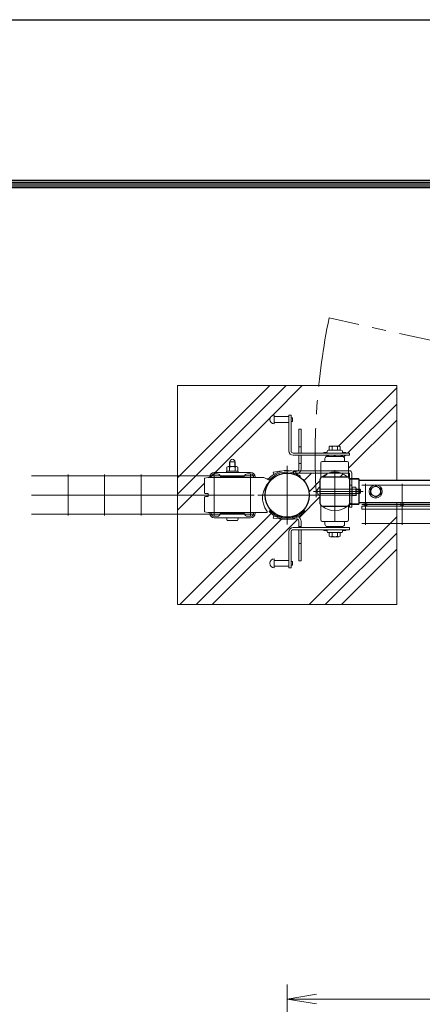
# Model space of a CAD drawing. Units: millimetres. Extents: x 0 to 8400, y 0 to 5940.
# Drawn here: x 1215 to 1766, y 4591 to 5940 of the extents above; entities that cross this region are included whole.
import ezdxf

# ---------------------------------------------------------------- set-up
doc = ezdxf.new("R2010")
doc.units = ezdxf.units.MM
doc.header["$LTSCALE"] = 3
doc.header["$MEASUREMENT"] = 0
doc.linetypes.add('CENTER', pattern=[50.800000000000004, 31.75, -6.35, 6.35, -6.35])
doc.layers.get('Defpoints').update_dxf_attribs({"color": 6})
for name, color, linetype, lineweight in [('D-BMK', 2, 'CENTER', 13), ('D-DCR-HCH', 7, 'Continuous', 13), ('D-STR-DIM', 7, 'Continuous', 13), ('D-STR2', 7, 'Continuous', 13), ('D-STR3', 3, 'Continuous', 13)]:
    doc.layers.add(name, color=color, linetype=linetype, lineweight=lineweight)
doc.layers.add('D-STR1', color=1, linetype='Continuous')
doc.layers.add('D-TTL', color=2, linetype='Continuous')
doc.styles.add('ゴシック', font='txt')
doc.dimstyles.new('STYLE', dxfattribs={"dimscale": 20, "dimtxt": 2.5, "dimasz": 2, "dimexe": 1, "dimexo": 1, "dimgap": 0.8, "dimtad": 1, "dimdsep": 46, "dimtxsty": 'ゴシック', "dimblk": 'OPEN', "dimcen": 1e-08, "dimclrd": 256, "dimclre": 256, "dimclrt": 256, "dimadec": 0, "dimazin": 2, "dimtfac": 1, "dimtmove": 2, "dimatfit": 3, "dimldrblk": 'OPEN', "dimfxl": 1, "dimtolj": 1, "dimtzin": 0, "dimlwd": -1, "dimlwe": -1, "dimarcsym": 0})

# ---------------------------------------------------------------- blocks, each defined once
blk = doc.blocks.new('_Open')
at = {"color": 0, "linetype": 'ByBlock', "lineweight": -2}
for p, q in [((-1, 0.1666666666666667), (0, 0)), ((-1, -0.1666666666666667), (0, 0)), ((0, 0), (-1, 0))]:
    blk.add_line(p, q, dxfattribs=at)
blk = doc.blocks.new('*D15')
at = {"layer": 'D-STR-DIM', "transparency": 16777216}
for p, q in [((1580.953634867023, 4252.924596991699), (1580.953634867023, 4617.685012240796)), ((2615.953634867023, 4252.924596991699), (2615.953634867023, 4617.685012240796)), ((1620.953634867023, 4597.685012240796), (2575.953634867023, 4597.685012240796))]:
    blk.add_line(p, q, dxfattribs=at)
at = {"layer": 'Defpoints', "color": 0, "transparency": 16777216}
for p in [(2615.953634867023, 4597.685012240796), (1580.953634867023, 4232.924596991699), (2615.953634867023, 4232.924596991699)]:
    blk.add_point(p, dxfattribs=at)
at = {"layer": 'D-STR-DIM', "transparency": 16777216, "xscale": 40, "yscale": 40, "zscale": 40, "rotation": 180}
blk.add_blockref('_Open', (1580.953634867023, 4597.685012240796), dxfattribs=at)
at = {"layer": 'D-STR-DIM', "transparency": 16777216, "xscale": 40, "yscale": 40, "zscale": 40}
blk.add_blockref('_Open', (2615.953634867023, 4597.685012240796), dxfattribs=at)
at = {"layer": 'D-STR-DIM', "transparency": 16777216, "insert": (2098.453634867023, 4638.685012240796), "char_height": 50, "attachment_point": 5, "style": 'ゴシック'}
blk.add_mtext('\\A1;1035', dxfattribs=at)

msp = doc.modelspace()

# ---------------------------------------------------------------- hatches: boundary and pattern name
at = {"layer": 'D-DCR-HCH'}
h = msp.add_hatch(dxfattribs=at)
h.set_pattern_fill('PLAST', color=256, scale=500, angle=45, style=0)
h.set_pattern_definition([(45, (-11907.20156096459, -15318.17847677006), (-88.38834764831844, 88.38834764831844), []), (45, (-11918.25010442063, -15307.12993331402), (-88.38834764831844, 88.38834764831844), []), (45, (-11929.29864787667, -15296.08138985798), (-88.38834764831844, 88.38834764831844), [])])
edge = h.paths.add_edge_path()
edge.add_line((1583.203634867023, 5387.939860057115), (1563.203634867023, 5387.939860057115))
edge.add_line((1563.203634867023, 5387.939860057115), (1563.203634867015, 5385.939860057115))
edge.add_arc((1563.203638315892, 5391.939860057115), 6.000000000000991, 90.0000329342767, 269.9999670656538, ccw=False)
edge.add_line((1563.203634867023, 5397.939860057115), (1563.203634867023, 5395.939860057115))
edge.add_line((1563.203634867023, 5395.939860057115), (1583.203634867023, 5395.939860057115))
edge.add_line((1583.203634867023, 5395.939860057115), (1583.203634867023, 5397.939860057115))
edge.add_line((1583.203634867023, 5397.939860057115), (1586.203634867023, 5397.939860057115))
edge.add_line((1586.203634867023, 5397.939860057115), (1586.203634867023, 5394.439860057115))
edge.add_line((1586.203634867023, 5394.439860057115), (1588.203634867023, 5394.439860057115))
edge.add_line((1588.203634867023, 5394.439860057115), (1588.203634867023, 5389.439860057115))
edge.add_line((1588.203634867023, 5389.439860057115), (1586.203634867023, 5389.439860057115))
edge.add_line((1586.203634867023, 5389.439860057115), (1586.203634867023, 5348.939860057115))
edge.add_arc((1589.206520261789, 5348.940985682289), 3.002885605735143, 180.0214771995503, 268.0382512461754)
edge.add_line((1589.103724624482, 5345.939860057115), (1596.953634867023, 5345.939860057115))
edge.add_line((1596.953634867023, 5345.939860057115), (1596.953634867023, 5378.690026936631))
edge.add_line((1596.953634867023, 5378.690026936631), (1599.953634867023, 5378.690026936631))
edge.add_line((1599.953634867023, 5378.690026936631), (1599.953634867023, 5345.939860057115))
edge.add_line((1599.953634867023, 5345.939860057115), (1631.103724624482, 5345.939860057115))
edge.add_line((1631.103724624482, 5345.939860057115), (1631.103724624482, 5346.939860057115))
edge.add_line((1631.103724624482, 5346.939860057115), (1635.103724624482, 5346.939860057115))
edge.add_arc((1635.103724624482, 5347.439860057115), 0.5, 270, 360)
edge.add_line((1635.603724624482, 5347.439860057115), (1635.603724624482, 5348.439860057115))
edge.add_arc((1637.103724624482, 5348.439860057115), 1.5, 90, 180, ccw=False)
edge.add_line((1637.103724624482, 5349.939860057115), (1638.603724624482, 5349.939860057115))
edge.add_line((1638.603724624482, 5349.939860057115), (1638.603724624482, 5354.739860057125))
edge.add_arc((1640.478724624474, 5352.580592549166), 2.859730961278177, 91.03153486578901, 130.9694163669158, ccw=False)
edge.add_line((1640.427241725374, 5355.439860057115), (1651.68906580325, 5355.439860057115))
edge.add_arc((1651.728724624482, 5352.579822787171), 2.860312222044965, 49.04069341408302, 90.79444330282217, ccw=False)
edge.add_line((1653.603724624482, 5354.739860057121), (1653.603724624482, 5349.939860057115))
edge.add_line((1653.603724624482, 5349.939860057115), (1655.103724624482, 5349.939860057115))
edge.add_arc((1655.103724624482, 5348.439860057115), 1.5, 0, 90, ccw=False)
edge.add_line((1656.603724624482, 5348.439860057115), (1656.603724624482, 5347.439860057115))
edge.add_arc((1657.103724624482, 5347.439860057115), 0.5, 180, 270)
edge.add_line((1657.103724624482, 5346.939860057115), (1661.103724624482, 5346.939860057115))
edge.add_line((1661.103724624482, 5346.939860057115), (1661.103724624482, 5345.939860057115))
edge.add_line((1661.103724624482, 5345.939860057115), (1666.203634867023, 5345.939860057115))
edge.add_line((1666.203634867023, 5345.939860057115), (1666.203634867023, 5342.939860057115))
edge.add_line((1666.203634867023, 5342.939860057115), (1655.759613333256, 5342.939860057115))
edge.add_line((1655.759613333256, 5342.939860057115), (1657.381468193133, 5341.33729253112))
edge.add_arc((1656.603724624474, 5338.439860057108), 3.000000000006418, 1.0430767360958271e-10, 74.97456271613078, ccw=False)
edge.add_line((1659.603724624482, 5338.439860057115), (1659.603724624482, 5334.439860057115))
edge.add_line((1659.603724624482, 5334.439860057115), (1663.103724624482, 5334.439860057115))
edge.add_arc((1663.103724624482, 5332.439860057115), 2, 0, 90, ccw=False)
edge.add_line((1665.103724624482, 5332.439860057115), (1665.103724624482, 5321.890026936613))
edge.add_line((1665.103724624482, 5321.890026936613), (1666.203904102848, 5321.890026936631))
edge.add_arc((1666.203904102848, 5318.690026936627), 3.200000000004366, 6.508571459562518e-11, 90, ccw=False)
edge.add_line((1669.403904102852, 5318.690026936631), (1669.403904102852, 5310.913295404025))
edge.add_line((1669.403904102852, 5310.913295404025), (1679.203904102848, 5310.913295404025))
edge.add_line((1679.203904102848, 5310.913295404025), (1679.203904102848, 5308.940011600644))
edge.add_line((1679.203904102848, 5308.940011600644), (1730.953634866339, 5308.940011600644))
edge.add_line((1730.953634866339, 5308.940011600644), (1730.953634866339, 5438.440026936805))
edge.add_line((1730.953634866339, 5438.440026936805), (1430.953634866339, 5438.440026936805))
edge.add_line((1430.953634866339, 5438.440026936805), (1430.953634866339, 5138.440026936805))
edge.add_line((1430.953634866339, 5138.440026936805), (1730.953634866339, 5138.440026936805))
edge.add_line((1730.953634866339, 5138.440026936805), (1730.953634866339, 5268.940011600629))
edge.add_line((1730.953634866339, 5268.940011600629), (1683.203634866848, 5268.940011600629))
edge.add_line((1683.203634866848, 5268.940011600629), (1683.203634866848, 5273.440011600644))
edge.add_line((1683.203634866848, 5273.440011600644), (1688.203634866848, 5273.440011600647))
edge.add_arc((1688.203634866848, 5275.690011600636), 2.249999999992724, 168.4630409667332, 270, ccw=False)
edge.add_arc((1688.20363486687, 5275.690011600636), 2.250000000020054, 90.00000000055587, 168.4630409668443, ccw=False)
edge.add_line((1688.203634866848, 5277.940011600655), (1679.203904102848, 5277.940011600644))
edge.add_line((1679.203904102848, 5277.940011600644), (1679.203904102848, 5275.990011600647))
edge.add_line((1679.203904102848, 5275.990011600647), (1669.403904102852, 5275.990011600647))
edge.add_line((1669.403904102852, 5275.990011600647), (1669.403904102852, 5271.890026936613))
edge.add_line((1669.403904102852, 5271.890026936613), (1666.203904102848, 5271.890026936613))
edge.add_line((1666.203904102848, 5271.890026936613), (1666.203904102848, 5276.013295404031))
edge.add_line((1666.203904102848, 5276.013295404031), (1666.141978101303, 5276.013295404031))
edge.add_arc((1663.003904102865, 5276.639786888489), 3.199999999964448, 269.99956519281614, 348.7097898295536, ccw=False)
edge.add_line((1663.003879818651, 5273.439786888619), (1629.403488500146, 5273.44004187563))
edge.add_arc((1629.403512784338, 5276.64004187554), 3.200000000002832, 179.9989714613043, 269.99956519320693, ccw=False)
edge.add_line((1626.20351278485, 5276.640099319979), (1626.203710697053, 5287.664996264859))
edge.add_line((1626.203710697053, 5287.664996264859), (1625.025145088504, 5287.664996264859))
edge.add_arc((1629.151548547445, 5293.439996264853), 7.097734181123402, 125.54689681281349, 234.4531031871865, ccw=False)
edge.add_line((1625.025145088504, 5299.214996264847), (1626.203918035579, 5299.214996264847))
edge.add_line((1626.203918035579, 5299.214996264847), (1626.204115947774, 5310.239893209757))
edge.add_arc((1629.404115947262, 5310.239835765311), 3.200000000003376, 90.00008334441509, 179.998971461174, ccw=False)
edge.add_line((1629.404111292432, 5313.439835765312), (1663.003899448013, 5313.439884640669))
edge.add_arc((1663.003904102843, 5310.239884640676), 3.199999999997747, 12.148189218284472, 90.00008334441509, ccw=False)
edge.add_line((1666.132245187793, 5310.913295404025), (1669.403904102852, 5310.913295404025))
edge.add_line((1669.403904102852, 5310.913295404025), (1669.403904102852, 5318.690026936631))
edge.add_arc((1666.203904102848, 5318.690026936627), 3.200000000004366, 6.51378e-11, 89.99999999986973)
edge.add_line((1666.203904102855, 5321.890026936631), (1599.610556328451, 5321.890026936617))
edge.add_arc((1593.953634867023, 5323.889836822385), 5.999999999999122, 269.8739768479208, 340.5307049371825, ccw=False)
edge.add_line((1593.940437764039, 5317.889851336033), (1594.41402650348, 5317.305929953738))
edge.add_arc((1580.953634867008, 5288.440026936623), 31.85000000000911, 54.99999999997851, 64.99999999994628, ccw=False)
edge.add_line((1599.222044364804, 5314.53001954723), (1598.304322066651, 5313.219376276367))
edge.add_arc((1580.953634867008, 5288.440026936623), 30.25000000001394, 1.028865881380625e-11, 54.99999999996271, ccw=False)
edge.add_arc((1580.953634867023, 5288.440026936631), 30.25, 270, 359.9999999999983, ccw=False)
edge.add_arc((1580.953634867008, 5358.190026936667), 100.0000000000373, 270.0000000000084, 277.0445762367517)
edge.add_arc((1593.953634867023, 5252.990217050872), 6.000000000000351, 0, 97.04457623674688, ccw=False)
edge.add_line((1599.953634867023, 5252.990217050872), (1599.953634867023, 5243.939915140334))
edge.add_line((1599.953634867023, 5243.939915140334), (1636.447880794272, 5243.939915140334))
edge.add_line((1636.447880794272, 5243.939915140334), (1634.826025934366, 5245.542482666329))
edge.add_arc((1635.60376950301, 5248.43991514033), 2.999999999992983, 179.9999999999131, 254.97456271634968, ccw=False)
edge.add_line((1632.603769503017, 5248.439915140334), (1632.603769503017, 5252.439915140334))
edge.add_line((1632.603769503017, 5252.439915140334), (1659.603769503017, 5252.439915140334))
edge.add_line((1659.603769503017, 5252.439915140334), (1659.603769503017, 5248.439915140334))
edge.add_arc((1656.603769503025, 5248.43991514033), 2.999999999992724, -74.97456271634968, 8.691358743817545e-11, ccw=False)
edge.add_line((1657.381513071669, 5245.542482666329), (1655.759658211791, 5243.939915140334))
edge.add_line((1655.759658211791, 5243.939915140334), (1666.203634867023, 5243.939915140334))
edge.add_line((1666.203634867023, 5243.939915140334), (1666.203634867023, 5240.939915140334))
edge.add_line((1666.203634867023, 5240.939915140334), (1661.103769503017, 5240.939915140334))
edge.add_line((1661.103769503017, 5240.939915140334), (1661.103769503017, 5239.939915140334))
edge.add_line((1661.103769503017, 5239.939915140334), (1657.103769503017, 5239.939915140334))
edge.add_arc((1657.103769503017, 5239.439915140334), 0.5, 90, 180)
edge.add_line((1656.603769503017, 5239.439915140334), (1656.603769503017, 5238.439915140334))
edge.add_arc((1655.103769503017, 5238.439915140334), 1.5, 270, 360, ccw=False)
edge.add_line((1655.103769503017, 5236.939915140334), (1653.603769503017, 5236.939915140334))
edge.add_line((1653.603769503017, 5236.939915140334), (1653.603769503017, 5232.139915140328))
edge.add_arc((1651.728769503017, 5234.299952410282), 2.860312222047526, 270.79444330267563, 310.9593065858812, ccw=False)
edge.add_line((1651.768428324242, 5231.439915140334), (1640.53025240131, 5231.439915140334))
edge.add_arc((1640.47876950301, 5234.299182648294), 2.859730961277171, 229.0305836330483, 271.03153484975195, ccw=False)
edge.add_line((1638.603769503017, 5232.139915140338), (1638.603769503017, 5236.939915140334))
edge.add_line((1638.603769503017, 5236.939915140334), (1637.103769503017, 5236.939915140334))
edge.add_arc((1637.103769503017, 5238.439915140334), 1.5, 180, 270, ccw=False)
edge.add_line((1635.603769503017, 5238.439915140334), (1635.603769503017, 5239.439915140334))
edge.add_arc((1635.103769503017, 5239.439915140334), 0.5, 0, 90)
edge.add_line((1635.103769503017, 5239.939915140334), (1631.103769503017, 5239.939915140334))
edge.add_line((1631.103769503017, 5239.939915140334), (1631.103769503017, 5240.939915140334))
edge.add_line((1631.103769503017, 5240.939915140334), (1599.953634867023, 5240.939915140334))
edge.add_line((1599.953634867023, 5240.939915140334), (1599.953634867023, 5198.190026936631))
edge.add_line((1599.953634867023, 5198.190026936631), (1596.953634867023, 5198.190026936631))
edge.add_line((1596.953634867023, 5198.190026936631), (1596.953634867023, 5240.939915140334))
edge.add_line((1596.953634867023, 5240.939915140334), (1589.103769503017, 5240.939915140334))
edge.add_arc((1589.206517650862, 5237.938790501736), 3.002882994438516, 91.96084381813723, 179.9785416059193)
edge.add_line((1586.203634867023, 5237.939915140334), (1586.203634867023, 5197.439915140334))
edge.add_line((1586.203634867023, 5197.439915140334), (1588.203634867023, 5197.439915140334))
edge.add_line((1588.203634867023, 5197.439915140334), (1588.203634867023, 5192.439915140334))
edge.add_line((1588.203634867023, 5192.439915140334), (1586.203634867023, 5192.439915140334))
edge.add_line((1586.203634867023, 5192.439915140334), (1586.203634867023, 5188.939915140334))
edge.add_line((1586.203634867023, 5188.939915140334), (1583.203634867023, 5188.939915140334))
edge.add_line((1583.203634867023, 5188.939915140334), (1583.203634867023, 5190.939915140334))
edge.add_line((1583.203634867023, 5190.939915140334), (1563.203634867023, 5190.939915140334))
edge.add_line((1563.203634867023, 5190.939915140334), (1563.203634867023, 5188.939915140334))
edge.add_arc((1563.203638311738, 5194.939915140334), 6.000000000000989, 90.00003289460352, 269.9999671053965, ccw=False)
edge.add_line((1563.203634867023, 5200.939915140334), (1563.203634867023, 5198.939915140334))
edge.add_line((1563.203634867023, 5198.939915140334), (1583.203634867023, 5198.939915140334))
edge.add_line((1583.203634867023, 5198.939915140334), (1583.203634867023, 5237.939915140334))
edge.add_arc((1589.20506520418, 5237.939339700944), 6.001430364744848, 90.96711807250762, 179.9945062682662, ccw=False)
edge.add_line((1589.103769503017, 5243.939915140334), (1596.953634867023, 5243.939915140334))
edge.add_line((1596.953634867023, 5243.939915140334), (1596.953634867023, 5252.990217050872))
edge.add_arc((1593.953634867015, 5252.990217050861), 3.000000000007276, 2.084408e-10, 97.04457623666089)
edge.add_arc((1580.95363486703, 5358.190026936616), 102.9999999999854, 259.3699982336998, 277.04457623674085, ccw=False)
edge.add_line((1561.953634867023, 5256.957621057882), (1562.507032925278, 5259.90613773396))
edge.add_arc((1580.953634867023, 5358.190026936605), 99.99999999997384, 259.3699982337042, 270)
edge.add_arc((1580.953634867023, 5288.440026936631), 30.25, 180, 270, ccw=False)
edge.add_arc((1580.953634867023, 5288.440026936631), 30.25, 139.4853961074667, 180.0000000000017, ccw=False)
edge.add_arc((1577.397180142682, 5284.91590550376), 30.25000000000148, 129.9913277576036, 218.6085333577562)
edge.add_line((1553.758996872377, 5266.040026936669), (1553.758996872377, 5264.440026936645))
edge.add_line((1553.758996872377, 5264.440026936645), (1472.953634866979, 5264.440026936645))
edge.add_line((1472.953634866979, 5264.440026936645), (1467.953634867023, 5265.440026936631))
edge.add_line((1467.953634867023, 5265.440026936631), (1467.953634867023, 5285.440026936631))
edge.add_arc((1468.953634867023, 5285.440026936631), 1, 90, 180, ccw=False)
edge.add_line((1468.953634867023, 5286.440026936631), (1471.953634867023, 5286.440026936631))
edge.add_arc((1471.953634867023, 5287.440026936631), 1, 270, 360)
edge.add_line((1472.953634867023, 5287.440026936631), (1472.953634867023, 5289.440026936631))
edge.add_arc((1471.953634867023, 5289.440026936631), 1, 0, 90)
edge.add_line((1471.953634867023, 5290.440026936631), (1468.953634867023, 5290.440026936631))
edge.add_arc((1468.953634867023, 5291.440026936631), 1, 180, 270, ccw=False)
edge.add_line((1467.953634867023, 5291.440026936631), (1467.953634867023, 5311.440026936631))
edge.add_line((1467.953634867023, 5311.440026936631), (1472.953634866979, 5312.440026936631))
edge.add_line((1472.953634866979, 5312.440026936631), (1550.041399331822, 5312.440026936631))
edge.add_line((1550.041399331822, 5312.440026936631), (1554.115962480792, 5310.540026936622))
edge.add_line((1554.115962480792, 5310.540026936622), (1554.59054513264, 5310.540026936629))
edge.add_arc((1554.590545139145, 5312.140026936635), 1.60000000000673, 269.9999997670674, 318.0449602358363)
edge.add_arc((1580.95363486703, 5288.440026936645), 33.84999999999459, 122.97009812255021, 138.0449603917604, ccw=False)
edge.add_line((1562.532421868833, 5316.838643305662), (1561.953634867023, 5319.92243281538))
edge.add_arc((1580.953634867045, 5218.690026936616), 103.0000000000163, 94.29012807843498, 100.63000176630521, ccw=False)
edge.add_arc((1580.953634867023, 5288.440026936642), 33.84999999998885, 76.84270412447393, 103.15729587553818, ccw=False)
edge.add_arc((1580.953634866754, 5218.690026935859), 103.0000000007896, 85.2940820324713, 85.70987192146328, ccw=False)
edge.add_line((1589.403904102852, 5321.342805514912), (1589.403904102852, 5321.890026936613))
edge.add_line((1589.403904102852, 5321.890026936613), (1596.189872873307, 5321.890026936613))
edge.add_arc((1593.953634867023, 5323.889836822389), 3.000000000000034, 318.1945563016073, 359.9999999999827)
edge.add_line((1596.953634867023, 5323.889836822389), (1596.953634867023, 5342.939860057115))
edge.add_line((1596.953634867023, 5342.939860057115), (1589.103724624482, 5342.939860057115))
edge.add_arc((1589.205066495124, 5348.940436008117), 6.001431655737807, 180.005498614927, 269.0324412918423, ccw=False)
edge.add_line((1583.203634867023, 5348.939860057115), (1583.203634867023, 5387.939860057115))
edge = h.paths.add_edge_path(flags=16)
edge.add_line((1665.103769503017, 5273.439915140349), (1663.603769503039, 5273.439915140349))
edge.add_arc((1646.269841288311, 5292.818638850822), 26.00000000000338, 228.1879262822434, 311.8120737177566, ccw=False)
edge.add_line((1628.935913073583, 5273.439915140349), (1627.103769503017, 5273.439915140349))
edge.add_line((1627.103769503017, 5273.439915140349), (1627.103769503017, 5254.439915140349))
edge.add_arc((1629.103769503017, 5254.439915140349), 2, 180, 270)
edge.add_line((1629.103769503017, 5252.439915140349), (1663.103769503017, 5252.439915140349))
edge.add_arc((1663.103769503017, 5254.439915140349), 2, 270, 360)
edge.add_line((1665.103769503017, 5254.439915140349), (1665.103769503017, 5273.439915140349))
edge = h.paths.add_edge_path(flags=16)
edge.add_line((1637.938064998685, 5318.690026936631), (1627.103724624482, 5318.690026936631))
edge.add_line((1627.103724624482, 5318.690026936631), (1627.103724624482, 5313.439860057115))
edge.add_line((1627.103724624482, 5313.439860057115), (1628.935868195047, 5313.439860057115))
edge.add_arc((1646.269796409775, 5294.061136346641), 26.00000000000406, 108.6902142270985, 131.8120737177553, ccw=False)
edge = h.paths.add_edge_path(flags=16)
edge.add_line((1665.103724624482, 5318.690026936631), (1654.601527820865, 5318.690026936631))
edge.add_arc((1646.269796409775, 5294.061136346663), 25.99999999998319, 48.18801042522932, 71.30978577288607, ccw=False)
edge.add_line((1663.603696165417, 5313.439885513224), (1665.103724624482, 5313.439887695131))
edge.add_line((1665.103724624482, 5313.439887695131), (1665.103724624482, 5318.690026936631))
edge = h.paths.add_edge_path(flags=17)
edge.add_arc((1666.203904102848, 5318.690026936627), 3.200000000004366, 6.51378e-11, 89.99999999986973)
edge.add_line((1666.203904102855, 5321.890026936631), (1665.103724624482, 5321.890026936631))
edge.add_line((1665.103724624482, 5321.890026936631), (1665.103724624482, 5318.690026936631))
edge.add_line((1665.103724624482, 5318.690026936631), (1666.203904102848, 5318.690026936631))
edge.add_line((1666.203904102848, 5318.690026936631), (1666.203904102848, 5310.913295404025))
edge.add_line((1666.203904102848, 5310.913295404025), (1669.403904102852, 5310.913295404025))
edge.add_line((1669.403904102852, 5310.913295404025), (1669.403904102852, 5318.690026936631))
edge = h.paths.add_edge_path(flags=16)
edge.add_line((1665.103724624482, 5321.890026936613), (1627.103724624482, 5321.890026936613))
edge.add_line((1627.103724624482, 5321.890026936613), (1627.103724624482, 5318.690026936631))
edge.add_line((1627.103724624482, 5318.690026936631), (1637.938064998685, 5318.690026936631))
edge.add_arc((1646.269796409775, 5294.061136346638), 26.00000000000817, 71.30978577290472, 108.69021422709531, ccw=False)
edge.add_line((1654.601527820865, 5318.690026936631), (1665.103724624482, 5318.690026936631))
edge.add_line((1665.103724624482, 5318.690026936631), (1665.103724624482, 5321.890026936613))
edge = h.paths.add_edge_path(flags=16)
edge.add_line((1627.103724624482, 5321.890026936613), (1599.610556328451, 5321.890026936613))
edge.add_arc((1593.953634867023, 5323.889836822389), 6.00000000000185, 299.93007367612654, 340.53070493710885, ccw=False)
edge.add_line((1596.947291018281, 5318.690026936631), (1627.103724624482, 5318.690026936631))
edge.add_line((1627.103724624482, 5318.690026936631), (1627.103724624482, 5321.890026936613))

# ---------------------------------------------------------------- linework, layer by layer
at = {"layer": 'D-BMK'}
for p, q in [((2571.631779061951, 5324.289875538831), (1638.420144091753, 5531.457906511263)), ((1580.953634867023, 5328.690026936631), (1580.953634867023, 5248.190026936631)), ((1646.103724624496, 5251.819169237919), (1646.103724624496, 5322.619169237907)), ((1617.179894447327, 5293.440156765115), (1684.826204006284, 5293.440156765115)), ((1540.703634867023, 5288.440026936631), (1621.203634867023, 5288.440026936631)), ((1676.503634867026, 5288.440026936645), (1605.703634867023, 5288.440026936645))]:
    msp.add_line(p, q, dxfattribs=at)
msp.add_arc((2573.96593208662, 5341.099946388509), 954.715703451584, 168.4988815571108, 183.3346550227675, dxfattribs=at)
at = {"layer": 'D-STR-DIM'}
msp.add_lwpolyline([(1730.953634866339, 5308.940011600644), (1730.953634866339, 5438.440026936805), (1430.953634866339, 5438.440026936805), (1430.953634866339, 5138.440026936805), (1730.953634866339, 5138.440026936805), (1730.953634866339, 5277.940011600644)], dxfattribs=at)
at = {"layer": 'D-STR1'}
for p, q in [((1626.203512784858, 5276.640099319964), (1626.204115947781, 5310.239893209742)), ((1629.404111292439, 5313.439835765312), (1663.00389944802, 5313.439884640669)), ((1679.203863532719, 5310.913295404025), (1666.137199605015, 5310.913295404025)), ((1666.203904102848, 5310.890011600641), (1679.203904102848, 5310.890011600641)), ((1666.203904102848, 5310.239884640672), (1666.203904102848, 5276.639786888525)), ((1679.203863532719, 5310.913295404025), (1679.203863532719, 5276.013295404031)), ((1679.203904102848, 5310.890011600641), (1679.203904102848, 5275.990011600647)), ((1679.20390410284, 5308.940011600644), (2497.203725722284, 5308.940011600644)), ((2497.203725722284, 5277.940011600644), (1679.20390410284, 5277.940011600644)), ((1629.403488500146, 5273.440041875612), (1663.003879818651, 5273.439786888615)), ((1679.203863532719, 5276.013295404031), (1666.203863532719, 5276.013295404031)), ((1666.203904102848, 5275.990011600647), (1679.203904102848, 5275.990011600647))]:
    msp.add_line(p, q, dxfattribs=at)
msp.add_circle((1580.953634867023, 5288.440026936631), 30.25, dxfattribs=at)
for centre, start, end in [((1629.404115947262, 5310.239835765315), 90.00008334423275, 179.9989714612229), ((1663.003904102843, 5310.239884640672), 0, 90.00008334423275), ((1629.403512784338, 5276.640041875537), 179.9989714612229, 269.999565193259), ((1663.003904102843, 5276.639786888525), 269.999565193259, 0)]:
    msp.add_arc(centre, 3.2, start, end, dxfattribs=at)
at = {"layer": 'D-STR2'}
for p, q in [((1535.953634867205, 5314.637295401102), (1230.953634867023, 5314.637295401102)), ((1280.953634867212, 5316.440026936631), (1280.953634867212, 5260.440026936631)), ((1330.953634867212, 5316.440026936631), (1330.953634867212, 5260.440026936631)), ((1380.953634867212, 5316.440026936631), (1380.953634867212, 5260.440026936631)), ((1430.953634867212, 5316.440026936631), (1430.953634867212, 5260.440026936631)), ((1480.953634867212, 5316.440026936631), (1480.953634867205, 5262.242758472144)), ((1530.953634867212, 5316.440026936631), (1530.953634867212, 5262.242758472144)), ((1688.203634866848, 5303.690011600644), (1688.203634866848, 5247.690011600644)), ((1738.203634866855, 5303.690011600644), (1738.203634866855, 5247.690011600644)), ((2493.203634866848, 5301.887280065115), (1683.203634866848, 5301.887280065115)), ((1535.953634867205, 5288.440026936631), (1230.953634867023, 5288.440026936631)), ((1480.953634867212, 5267.013124304154), (1480.953634867212, 5260.440026936631)), ((1530.953634867212, 5267.013124304154), (1530.953634867212, 5260.440026936631)), ((2493.203634866848, 5275.690011600644), (1683.203634866848, 5275.690011600644)), ((2493.203634866848, 5273.440011600629), (1683.203634866848, 5273.440011600644)), ((1683.203634866848, 5268.940011600629), (1683.203634866848, 5273.440011600644)), ((2493.203634866848, 5268.940011600629), (1683.203634866848, 5268.940011600629)), ((1535.953634867205, 5262.242758472144), (1230.953634867023, 5262.242758472144)), ((2493.203634866848, 5249.492743136158), (1683.203634866848, 5249.492743136158))]:
    msp.add_line(p, q, dxfattribs=at)
for centre in [(1688.203634866848, 5275.690011600644), (1738.203634866848, 5275.690011653627)]:
    msp.add_circle(centre, 2.25, dxfattribs=at)
at = {"layer": 'D-STR3'}
for p, q in [((1563.203634867023, 5397.939860057115), (1563.203634867023, 5385.939860057115)), ((1583.203634867023, 5395.939860057115), (1563.203634867023, 5395.939860057115)), ((1583.203634867023, 5387.939860057115), (1563.203634867023, 5387.939860057115)), ((1583.203634867023, 5397.939860057115), (1586.203634867023, 5397.939860057115)), ((1583.203634867023, 5397.939860057115), (1583.203634867023, 5348.939860057115)), ((1586.203634867023, 5397.939860057115), (1586.203634867023, 5348.939860057115)), ((1588.203634867023, 5394.439860057115), (1586.203634867023, 5394.439860057115)), ((1588.203634867023, 5389.439860057115), (1586.203634867023, 5389.439860057115)), ((1588.203634867023, 5394.439860057115), (1588.203634867023, 5389.439860057115)), ((1596.953634867023, 5345.939875393102), (1596.953634867023, 5378.690026936631)), ((1599.953634867023, 5378.690026936631), (1596.953634867023, 5378.690026936631)), ((1599.953634867023, 5345.939875393102), (1599.953634867023, 5378.690026936631)), ((1589.203634867023, 5345.939860057115), (1666.203634867023, 5345.939860057115)), ((1599.953634867023, 5354.690026936631), (1596.953634867023, 5354.690026936631)), ((1631.103724624482, 5346.939860057115), (1635.103724624482, 5346.939860057115)), ((1631.103724624482, 5346.939860057115), (1631.103724624482, 5345.939860057115)), ((1635.603724624482, 5348.439860057115), (1635.603724624482, 5347.439860057115)), ((1637.103724624482, 5349.939860057115), (1655.103724624482, 5349.939860057115)), ((1638.603724624482, 5354.739860057132), (1638.603724624482, 5349.939860057115)), ((1638.603724624482, 5349.939860057115), (1653.603724624482, 5349.939860057115)), ((1640.427241725862, 5355.439860057115), (1651.768383445349, 5355.439860057115)), ((1642.353724624482, 5354.739860057132), (1642.353724624482, 5349.939860057115)), ((1649.853724624482, 5354.739860057132), (1649.853724624482, 5349.939860057115)), ((1653.603724624482, 5354.739860057132), (1653.603724624482, 5349.939860057115)), ((1656.603724624482, 5348.439860057115), (1656.603724624482, 5347.439860057115)), ((1657.103724624482, 5346.939860057115), (1661.103724624482, 5346.939860057115)), ((1661.103724624482, 5346.939860057115), (1661.103724624482, 5345.939860057115)), ((1666.203634867023, 5345.939860057115), (1666.203634867023, 5342.939860057115)), ((1501.95363505173, 5327.540091474861), (1501.953634867023, 5334.040026936629)), ((1509.953634867023, 5334.040026936629), (1501.953634867023, 5334.040026936633)), ((1502.630635051726, 5327.540091474861), (1502.630634867019, 5334.040026936629)), ((1509.276635051734, 5327.540091474861), (1509.276634867027, 5334.040026936626)), ((1509.95363505173, 5327.540091474861), (1509.953634867023, 5334.040026936626)), ((1589.203634867023, 5342.939860057115), (1666.203634867023, 5342.939860057115)), ((1596.953634867023, 5323.889836822389), (1596.953634867023, 5342.939875393102)), ((1599.953634867023, 5331.690026936631), (1596.953634867023, 5331.690026936631)), ((1599.953634867023, 5323.889836822389), (1599.953634867023, 5342.939875393102)), ((1627.103724624482, 5332.439860057115), (1627.103724624482, 5313.439860057115)), ((1629.103724624482, 5334.439860057115), (1663.103724624482, 5334.439860057115)), ((1632.603724624482, 5338.439860057115), (1632.603724624482, 5334.439860057115)), ((1632.603724624482, 5334.439860057115), (1659.603724624482, 5334.439860057115)), ((1634.825981055838, 5341.337292531127), (1636.447835915737, 5342.939860057115)), ((1635.603724624482, 5341.439860057115), (1656.603724624482, 5341.439860057115)), ((1636.447835915737, 5342.939860057115), (1637.502132738984, 5341.872874486246)), ((1637.063906864016, 5341.439860057115), (1637.502132738984, 5341.872874486246)), ((1645.353724624482, 5342.939860057115), (1645.353724624482, 5341.439860057115)), ((1645.353724624482, 5342.939860057115), (1646.853724624482, 5342.939860057115)), ((1646.853724624482, 5342.939860057115), (1646.853724624482, 5341.439860057115)), ((1655.759613333256, 5342.939860057115), (1654.705316509979, 5341.872874486246)), ((1655.143542384947, 5341.439860057115), (1654.705316509979, 5341.872874486246)), ((1657.381468193125, 5341.337292531127), (1655.759613333256, 5342.939860057115)), ((1659.603724624482, 5338.439860057115), (1659.603724624482, 5334.439860057115)), ((1665.103724624482, 5332.439860057115), (1665.103724624482, 5313.439887695131)), ((1530.953634867023, 5319.440026936631), (1480.953634867023, 5319.440026936631)), ((1485.453634867023, 5317.440026936631), (1480.953634867023, 5317.440026936631)), ((1497.953634867023, 5321.039962398816), (1513.953634867023, 5321.040220550905)), ((1497.953634867023, 5319.43996239861), (1497.953634867023, 5321.039962398816)), ((1513.953634867023, 5319.440091474655), (1497.953634867023, 5319.43996239861)), ((1498.453634867023, 5321.040091474861), (1498.453634867023, 5326.840091474849)), ((1498.453634867023, 5321.040091474861), (1513.453634867023, 5321.040091474861)), ((1498.45363505173, 5319.440026936634), (1513.45363505173, 5319.440026936634)), ((1500.175591337073, 5327.540091474861), (1511.720881565576, 5327.540091474861)), ((1502.203634867023, 5321.040091474861), (1502.203634867023, 5326.840091474849)), ((1509.703634867023, 5321.040091474861), (1509.703634867023, 5326.840091474849)), ((1513.453634867023, 5321.040091474861), (1513.453634867023, 5326.840091474849)), ((1513.953634867023, 5319.440091474655), (1513.953634867023, 5321.040220550905)), ((1530.953634867023, 5317.440026936631), (1526.453634867023, 5317.440026936631)), ((1562.507032925278, 5316.973916139294), (1561.953634867023, 5319.92243281538)), ((1589.403904102852, 5321.890026936613), (1666.203904102848, 5321.890026936613)), ((1589.403904102852, 5321.890026936613), (1589.403904102852, 5318.690026936631)), ((1589.403904102852, 5318.690026936631), (1666.203904102848, 5318.690026936631)), ((1594.414026503466, 5317.305929953749), (1592.484046272628, 5320.265678741707)), ((1666.203904102848, 5271.890026936613), (1666.203904102848, 5318.690026936631)), ((1669.403904102852, 5271.890026936613), (1669.403904102852, 5318.690026936631)), ((1472.953634867023, 5312.440026936631), (1467.953634867023, 5311.440026936631)), ((1467.953634867023, 5311.440026936631), (1467.953634867023, 5291.440026936631)), ((1472.953634867023, 5312.440026936631), (1548.826809378341, 5312.440026936631)), ((1474.953634867023, 5313.440026936631), (1474.953634867023, 5312.440026936631)), ((1476.953634867023, 5313.440026936631), (1476.953634867023, 5312.440026936631)), ((1521.554655381449, 5313.440026936631), (1490.352614352582, 5313.440026936631)), ((1534.953634867023, 5313.440026936631), (1534.953634867023, 5312.440026936631)), ((1536.953634867023, 5313.440026936631), (1536.953634867023, 5312.440026936631)), ((1556.509023614373, 5308.857751606782), (1548.826809378341, 5312.440026936631)), ((1555.377756856833, 5310.614267938465), (1552.742162185095, 5310.614267938465)), ((1598.304322066644, 5313.219376276371), (1599.222044364811, 5314.530019547237)), ((1627.103724624482, 5313.439860057115), (1628.93586819504, 5313.439860057115)), ((1663.603696165425, 5313.439885513224), (1665.103724624482, 5313.439887695131)), ((1468.953634867023, 5290.440026936631), (1472.953634867023, 5290.440026936631)), ((1472.953634867023, 5290.440026936631), (1472.953634867023, 5286.440026936631)), ((1625.025145088512, 5299.214996264847), (1626.203814366316, 5299.214996264847)), ((1626.203814366316, 5299.214996264847), (1626.203814366316, 5287.664996264859)), ((1669.403904102605, 5296.439996264853), (1626.203814366316, 5296.439996264853)), ((1669.403904102605, 5290.439996264853), (1626.203814366316, 5290.439996264853)), ((1669.403904102852, 5301.890026936613), (1666.203904102848, 5301.890026936613)), ((1669.403904102605, 5299.939996264853), (1670.103904102602, 5299.939996264853)), ((1669.403904102605, 5286.939996264853), (1669.403904102605, 5299.939996264853)), ((1670.103904102609, 5286.939996264853), (1670.103904102602, 5299.939996264853)), ((1670.103904102609, 5299.214996264847), (1674.519793223182, 5299.214996264847)), ((1670.103904102609, 5296.324996264848), (1674.519793223182, 5296.324996264848)), ((1670.103904102609, 5290.554996264858), (1674.519793223182, 5290.554996264858)), ((1675.403904102605, 5289.109996264851), (1675.403904102605, 5297.769996264855)), ((1680.503904102574, 5296.439996264853), (1675.403904102605, 5296.439996264853)), ((1681.203904102571, 5295.739996264856), (1675.403904102605, 5295.739996264856)), ((1681.203904102571, 5291.139996264865), (1675.403904102605, 5291.139996264865)), ((1680.503904102574, 5290.439996264853), (1675.403904102605, 5290.439996264853)), ((1680.503904102574, 5290.439996264853), (1680.503904102574, 5296.439996264853)), ((1681.203904102571, 5295.739996264856), (1680.503904102574, 5296.439996264853)), ((1681.203904102571, 5291.139996264865), (1680.503904102574, 5290.439996264853)), ((1681.203904102571, 5291.13999626485), (1681.203904102571, 5295.739996264856)), ((1702.204459536602, 5301.190011600644), (1695.204459536602, 5297.148559716326)), ((1695.204459536602, 5297.148559716326), (1695.204459536602, 5289.731463484975)), ((1702.204459536602, 5301.190011600644), (1709.204459536602, 5297.148559716326)), ((1709.204459536602, 5297.148559716326), (1709.204459536602, 5289.731463484975)), ((1467.953634867023, 5285.440026936631), (1467.953634867023, 5265.440026936631)), ((1468.953634867023, 5286.440026936631), (1472.953634867023, 5286.440026936631)), ((1625.025145088512, 5287.664996264859), (1626.203814366316, 5287.664996264859)), ((1669.403904102852, 5276.890026936613), (1666.203904102848, 5276.890026936613)), ((1669.403904102605, 5286.939996264853), (1670.103904102609, 5286.939996264853)), ((1670.103904102609, 5287.664996264859), (1674.519793223182, 5287.664996264859)), ((1702.204459536602, 5285.690011600644), (1695.204459536602, 5289.731463484975)), ((1702.204459536602, 5285.690011600644), (1709.204459536602, 5289.731463484975)), ((1472.953634867023, 5264.440026936631), (1467.953634867023, 5265.440026936631)), ((1472.953634867023, 5264.440026936631), (1553.735947603054, 5264.440026936631)), ((1474.953634867023, 5263.440026936631), (1474.953634867023, 5264.440026936631)), ((1476.953634867023, 5263.440026936631), (1476.953634867023, 5264.440026936631)), ((1521.554655381449, 5263.440026936631), (1490.352614352582, 5263.440026936631)), ((1534.953634867023, 5263.440026936631), (1534.953634867023, 5264.440026936631)), ((1536.953634867023, 5263.440026936631), (1536.953634867023, 5264.440026936631)), ((1553.735947603054, 5266.040026936629), (1553.735947603054, 5264.440026936631)), ((1556.161385779473, 5266.142467998121), (1558.583654611866, 5268.077156721854)), ((1605.745883954587, 5266.142467998121), (1603.323615122194, 5268.077156721854)), ((1627.103769503017, 5273.439915140349), (1628.935913073576, 5273.439915140349)), ((1627.103769503017, 5254.439915140349), (1627.103769503017, 5273.439915140349)), ((1663.603769503017, 5273.439915140349), (1665.103769503017, 5273.439915140349)), ((1665.103769503017, 5254.439915140349), (1665.103769503017, 5273.439915140349)), ((1666.203904102848, 5271.890026936613), (1669.403904102852, 5271.890026936613)), ((1485.453634867023, 5259.440026936631), (1480.953634867023, 5259.440026936631)), ((1530.953634867023, 5257.440026936631), (1480.953634867023, 5257.440026936631)), ((1513.953634867023, 5257.440026936631), (1497.953634867023, 5257.440026936631)), ((1499.432654812801, 5253.440026936631), (1512.474614921244, 5253.440026936631)), ((1530.953634867023, 5259.440026936631), (1526.453634867023, 5259.440026936631)), ((1562.507032925278, 5259.906137733968), (1561.953634867023, 5256.957621057882)), ((1596.953634867023, 5252.990217050872), (1596.953634867023, 5243.939915140334)), ((1599.953634867023, 5252.990217050872), (1599.953634867023, 5243.939915140334)), ((1629.103769503017, 5252.439915140349), (1663.103769503017, 5252.439915140349)), ((1632.603769503017, 5252.439915140334), (1659.603769503017, 5252.439915140334)), ((1632.603769503017, 5248.439915140334), (1632.603769503017, 5252.439915140334)), ((1659.603769503017, 5248.439915140334), (1659.603769503017, 5252.439915140334)), ((1583.203634867023, 5188.939915140334), (1583.203634867023, 5237.939915140334)), ((1586.203634867023, 5188.939915140334), (1586.203634867023, 5237.939915140334)), ((1589.203634867023, 5243.939915140334), (1666.203634867023, 5243.939915140334)), ((1589.203634867023, 5240.939915140334), (1666.203634867023, 5240.939915140334)), ((1599.953634867023, 5245.190026936631), (1596.953634867023, 5245.190026936631)), ((1596.953634867023, 5240.939915140334), (1596.953634867023, 5198.190026936631)), ((1599.953634867023, 5240.939915140334), (1599.953634867023, 5198.190026936631)), ((1631.103769503017, 5239.939915140334), (1631.103769503017, 5240.939915140334)), ((1631.103769503017, 5239.939915140334), (1635.103769503017, 5239.939915140334)), ((1634.826025934373, 5245.542482666322), (1636.447880794272, 5243.939915140334)), ((1635.603769503017, 5245.439915140334), (1656.603769503017, 5245.439915140334)), ((1635.603769503017, 5238.439915140334), (1635.603769503017, 5239.439915140334)), ((1636.447880794272, 5243.939915140334), (1637.50217761752, 5245.006900711218)), ((1637.063951742552, 5245.439915140334), (1637.50217761752, 5245.006900711218)), ((1637.103769503017, 5236.939915140334), (1655.103769503017, 5236.939915140334)), ((1638.603769503017, 5236.939915140334), (1653.603769503017, 5236.939915140334)), ((1638.603769503017, 5232.139915140317), (1638.603769503017, 5236.939915140334)), ((1642.353769503017, 5232.139915140317), (1642.353769503017, 5236.939915140334)), ((1645.353769503017, 5243.939915140334), (1645.353769503017, 5245.439915140334)), ((1645.353769503017, 5243.939915140334), (1646.853769503017, 5243.939915140334)), ((1646.853769503017, 5243.939915140334), (1646.853769503017, 5245.439915140334)), ((1649.853769503017, 5232.139915140317), (1649.853769503017, 5236.939915140334)), ((1653.603769503017, 5232.139915140317), (1653.603769503017, 5236.939915140334)), ((1655.143587263483, 5245.439915140334), (1654.705361388515, 5245.006900711218)), ((1655.759658211791, 5243.939915140334), (1654.705361388515, 5245.006900711218)), ((1657.381513071661, 5245.542482666322), (1655.759658211791, 5243.939915140334)), ((1656.603769503017, 5238.439915140334), (1656.603769503017, 5239.439915140334)), ((1657.103769503017, 5239.939915140334), (1661.103769503017, 5239.939915140334)), ((1661.103769503017, 5239.939915140334), (1661.103769503017, 5240.939915140334)), ((1666.203634867023, 5240.939915140334), (1666.203634867023, 5243.939915140334)), ((1640.427286604398, 5231.439915140334), (1651.768428323885, 5231.439915140334)), ((1599.953634867023, 5222.190026936631), (1596.953634867023, 5222.190026936631)), ((1563.203634867023, 5188.939915140334), (1563.203634867023, 5200.939915140334)), ((1583.203634867023, 5198.939915140334), (1563.203634867023, 5198.939915140334)), ((1588.203634867023, 5197.439915140334), (1586.203634867023, 5197.439915140334)), ((1588.203634867023, 5192.439915140334), (1588.203634867023, 5197.439915140334)), ((1599.953634867023, 5198.190026936631), (1596.953634867023, 5198.190026936631)), ((1583.203634867023, 5190.939915140334), (1563.203634867023, 5190.939915140334)), ((1583.203634867023, 5188.939915140334), (1586.203634867023, 5188.939915140334)), ((1588.203634867023, 5192.439915140334), (1586.203634867023, 5192.439915140334))]:
    msp.add_line(p, q, dxfattribs=at)
for radius in [9, 6.711696879329387]:
    msp.add_circle((1702.204459536602, 5293.440011600644), radius, dxfattribs=at)
for centre, radius, start, end in [((1563.203634867023, 5391.939860057115), 6, 90, 270), ((1589.203634867023, 5348.939860057115), 6, 180, 270), ((1589.203634867023, 5348.939860057115), 3, 180, 270), ((1635.103724624482, 5347.439860057115), 0.5, 270, 0), ((1637.103724624482, 5348.439860057115), 1.5, 90, 180), ((1640.478724624482, 5352.580592549159), 2.859730961288034, 49.03058363330452, 130.9694163666955), ((1646.103724624482, 5345.045217199979), 10.39464285714297, 68.85295316248815, 111.1470468375119), ((1651.728724624482, 5352.579822787171), 2.860312222042151, 49.0406934135854, 130.9593065864146), ((1655.103724624482, 5348.439860057115), 1.5, 0, 90), ((1657.103724624482, 5347.439860057115), 0.5, 180, 270), ((1505.953634866834, 5334.040026936629), 3.399999999999636, 0, 180), ((1629.103724624482, 5332.439860057115), 2, 90, 180), ((1635.603724624482, 5338.439860057115), 3, 90, 180), ((1656.603724624482, 5338.439860057115), 3, 0, 90), ((1663.103724624482, 5332.439860057115), 2, 0, 90), ((1480.953634867023, 5313.440026936631), 6, 90, 180), ((1480.953634867023, 5313.440026936631), 4, 90, 180), ((1485.453634867023, 5313.440026936631), 4, 11.53695903278818, 90), ((1500.328634867023, 5324.695660990605), 2.848544734027497, 48.83491405042724, 131.1650859495728), ((1505.953634867023, 5317.14544861771), 10.39464285714268, 68.85295316248815, 111.1470468375119), ((1511.578634867023, 5324.693383705744), 2.850259505018853, 48.86504645823198, 131.134953541768), ((1526.453634867023, 5313.440026936631), 4, 90, 168.4630409672118), ((1530.953634867023, 5313.440026936631), 6, 0, 90), ((1530.953634867023, 5313.440026936631), 4, 0, 90), ((1580.953634867023, 5288.440026936631), 33.85, 70.08458363082283, 139.074769869711), ((1580.953634867023, 5288.440026936631), 31.85, 55.00000000015099, 140.1291786382766), ((1580.953634867023, 5288.440026936631), 30.25, 55.00000000015099, 142.4481846047011), ((1580.953634867023, 5218.690026936631), 103, 94.29012807797352, 100.6300017663407), ((1580.953634867023, 5218.690026936631), 103, 82.95542376359788, 85.70987192202648), ((1593.953634867023, 5323.889836822389), 3, 262.9554237635979, 0), ((1593.953634867023, 5323.889836822389), 6, 269.8739768484072, 0), ((1646.269796409775, 5294.061136346645), 26, 48.18801042524531, 131.8120737177459), ((1666.203904102855, 5318.690026936631), 3.2, 0, 90), ((1490.352614352582, 5314.440026936631), 1, 191.5369590327881, 270), ((1521.554655381449, 5314.440026936631), 1, 270, 348.4630409672118), ((1577.490417176625, 5284.769353547003), 30.25, 131.8808713750745, 218.254183840216), ((1468.953634867023, 5291.440026936631), 1, 180, 270), ((1629.151548547445, 5293.439996264853), 7.097734181125555, 125.5468968127171, 234.453103187283), ((1673.780987162041, 5297.769996264855), 1.622916940568436, 297.0799551521714, 62.92004484782867), ((1670.254732624788, 5293.439996264853), 5.14917147781812, 325.9245378930565, 34.07546210694353), ((1673.780987162041, 5289.109996264851), 1.622916940568436, 297.0799551521714, 62.92004484782867), ((1468.953634867023, 5285.440026936631), 1, 90, 180), ((1480.953634867023, 5263.440026936631), 6, 180, 270), ((1480.953634867023, 5263.440026936631), 4, 180, 270), ((1490.352614352582, 5262.440026936631), 1, 90, 168.4630409672118), ((1521.554655381449, 5262.440026936631), 1, 11.53695903278818, 90), ((1530.953634867023, 5263.440026936631), 4, 270, 0), ((1530.953634867023, 5263.440026936631), 6, 270, 0), ((1580.953634867023, 5288.41281848713), 33.32602775193661, 221.9326794132306, 318.0673205867693), ((1580.953634867023, 5288.270818088167), 31.6837045272761, 221.9038786249619, 318.0961213750381), ((1580.953636872539, 5288.429578079064), 30.24296582662374, 222.3182212788122, 317.7037731085659), ((1646.269841288311, 5292.818638850818), 26, 228.1879262822541, 311.8120737172267), ((1485.453634867023, 5263.440026936631), 4, 270, 348.4630409672118), ((1526.453634867023, 5263.440026936631), 4, 191.5369590327881, 270), ((1580.953634867023, 5358.190026936631), 103, 259.3699982336593, 277.0445762364021), ((1580.953634867023, 5358.190026936631), 100, 259.3699982336593, 277.0445762364021), ((1593.953634867023, 5252.990217050872), 6, 0, 97.04457623640212), ((1593.953634867023, 5252.990217050872), 3, 0, 97.04457623640212), ((1629.103769503017, 5254.439915140349), 2, 180, 270), ((1663.103769503017, 5254.439915140349), 2, 270, 0), ((1589.203634867023, 5237.939915140334), 6, 90, 180), ((1589.203634867023, 5237.939915140334), 3, 90, 180), ((1635.603769503017, 5248.439915140334), 3, 180, 270), ((1635.103769503017, 5239.439915140334), 0.5, 0, 90), ((1637.103769503017, 5238.439915140334), 1.5, 180, 270), ((1655.103769503017, 5238.439915140334), 1.5, 270, 0), ((1656.603769503017, 5248.439915140334), 3, 270, 0), ((1657.103769503017, 5239.439915140334), 0.5, 90, 180), ((1640.478769503017, 5234.299182648305), 2.859730961288034, 229.0305836333045, 310.9694163666955), ((1646.103769503017, 5241.83455799747), 10.39464285714297, 248.8529531624881, 291.1470468375118), ((1651.728769503017, 5234.299952410278), 2.860312222042151, 229.0406934135854, 310.9593065864146), ((1563.203634867023, 5194.939915140334), 6, 90, 270)]:
    msp.add_arc(centre, radius, start, end, dxfattribs=at)
msp.add_ellipse((1499.432654812801, 5258.240026936626), major_axis=(1.469537331464851e-15, 4.800000000000011), ratio=0.3124999999999933, start_param=1.738244406014433, end_param=3.141592653589793, dxfattribs=at)
at = {"layer": 'D-STR3', "extrusion": (0, 0, -1)}
msp.add_ellipse((1512.474614921244, 5258.240026936626), major_axis=(1.469537331464851e-15, 4.800000000000011), ratio=0.3124999999999933, start_param=1.738244406014433, end_param=3.141592653589793, dxfattribs=at)
at = {"layer": 'D-TTL'}
msp.add_lwpolyline([(2.7443136787e-05, 5939.999976192092), (8400.000027443137, 5939.999976192092), (8400.000027443137, -2.38079082919e-05), (2.7443136787e-05, -2.38079082919e-05)], close=True, dxfattribs=at)
at = {"layer": 'D-TTL', "color": 7}
for points in [[(270.0000187008118, 5719.99998493438), (8130.000036185462, 5719.99998493438), (8130.000036185462, 219.999993676669), (270.0000187008118, 219.999993676669)], [(272.5000186981342, 5717.499984937174), (8127.500036188139, 5717.499984937174), (8127.500036188139, 222.499993673875), (272.5000186981342, 222.499993673875)], [(275.0000186952238, 5714.999984939946), (8125.000036190933, 5714.999984939946), (8125.000036190933, 224.9999936710956), (275.0000186952238, 224.9999936710956)], [(277.5000186924299, 5712.49998494274), (8122.500036193844, 5712.49998494274), (8122.500036193844, 227.4999936683016), (277.5000186924299, 227.4999936683016)], [(280.0000187008118, 5709.99998493438), (8120.000036185462, 5709.99998493438), (8120.000036185462, 229.999993676669), (280.0000187008118, 229.999993676669)]]:
    msp.add_lwpolyline(points, close=True, dxfattribs=at)

# ---------------------------------------------------------------- dimensions: what is measured, and where the dimension line sits
at = {"layer": 'D-STR-DIM'}
dim = msp.add_linear_dim(base=(2615.953634867023, 4597.685012240796), p1=(1580.953634867023, 4232.924596991699), p2=(2615.953634867023, 4232.924596991699), dimstyle='STYLE', dxfattribs=at)
dim.commit()
dim.dimension.update_dxf_attribs({"geometry": '*D15', "text_midpoint": (2098.453634867023, 4638.685012240796)})

doc.saveas('drawing.dxf')
